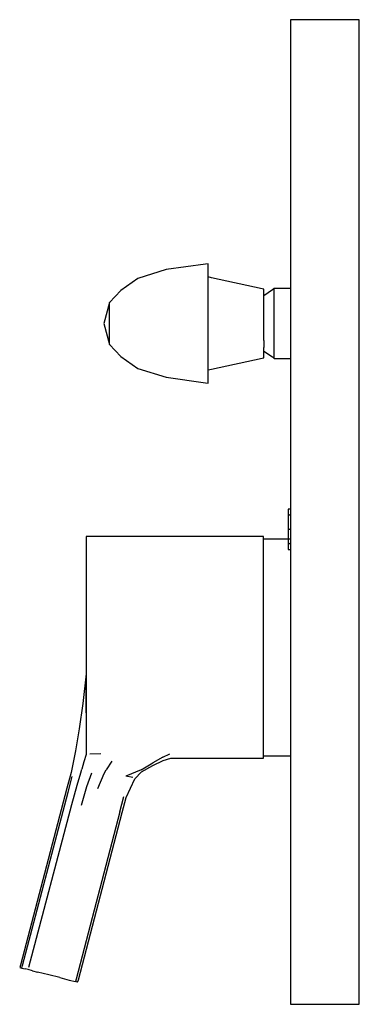
# Model space of a CAD drawing. Extents: x -0.035 to 0.035, y -0.1 to 0.1.
import ezdxf

# ---------------------------------------------------------------- set-up
doc = ezdxf.new("R2010")
doc.units = 0
doc.header["$MEASUREMENT"] = 0

msp = doc.modelspace()

# ---------------------------------------------------------------- linework, layer by layer
at = {"linetype": 'Continuous'}
for p, q in [((0.0205, 0.1), (0.0205, 0.099206)), ((0.0215, 0.1), (0.0205, 0.1)), ((0.0275, 0.1), (0.0215, 0.1)), ((0.0335, 0.1), (0.0275, 0.1)), ((0.0345, 0.1), (0.0335, 0.1)), ((0.0345, 0.099206), (0.0345, 0.1)), ((0.0205, 0.099206), (0.0205, 0.097265)), ((0.0345, 0.097265), (0.0345, 0.099206)), ((0.0205, 0.097265), (0.0205, 0.094176)), ((0.0345, 0.094176), (0.0345, 0.097265)), ((0.0205, 0.094176), (0.0205, 0.089941)), ((0.0345, 0.089941), (0.0345, 0.094176)), ((0.0205, 0.089941), (0.0205, 0.084382)), ((0.0345, 0.084382), (0.0345, 0.089941)), ((0.0205, 0.084382), (0.0205, 0.077941)), ((0.0345, 0.077941), (0.0345, 0.084382)), ((0.0205, 0.077941), (0.0205, 0.070618)), ((0.0345, 0.070618), (0.0345, 0.077941)), ((0.0205, 0.070618), (0.0205, 0.062324)), ((0.0345, 0.062324), (0.0345, 0.070618)), ((0.0205, 0.062324), (0.0205, 0.053676)), ((0.0345, 0.053676), (0.0345, 0.062324)), ((0.0205, 0.053676), (0.0205, 0.044324)), ((0.0345, 0.044324), (0.0345, 0.053676)), ((0.003273, 0.050364), (-0.004752, 0.049224)), ((0.003763, 0.050438), (0.003273, 0.050364)), ((0.003763, 0.049952), (0.003763, 0.050438)), ((-0.004752, 0.049224), (-0.010498, 0.047402)), ((0.003763, 0.048859), (0.003763, 0.049952)), ((0.003763, 0.046916), (0.003763, 0.048859)), ((-0.010498, 0.047402), (-0.013928, 0.045021)), ((0.004468, 0.047583), (0.003763, 0.047736)), ((0.003763, 0.044365), (0.003763, 0.046916)), ((0.014792, 0.045341), (0.004468, 0.047583)), ((-0.013928, 0.045021), (-0.016243, 0.042543)), ((0.003763, 0.04145), (0.003763, 0.044365)), ((0.015123, 0.04527), (0.014792, 0.045341)), ((0.015123, 0.045095), (0.015123, 0.04527)), ((0.015123, 0.044397), (0.015123, 0.045095)), ((0.015123, 0.043176), (0.015123, 0.044397)), ((0.01687, 0.045097), (0.015124, 0.04393)), ((0.01723, 0.04538), (0.01687, 0.045097)), ((0.017711, 0.04538), (0.01723, 0.04538)), ((0.01723, 0.045144), (0.01723, 0.04538)), ((0.01723, 0.044435), (0.01723, 0.045144)), ((0.01723, 0.043254), (0.01723, 0.044435)), ((0.0205, 0.04538), (0.017711, 0.04538)), ((0.0205, 0.044324), (0.0205, 0.034794)), ((0.0345, 0.034794), (0.0345, 0.044324)), ((-0.016243, 0.042543), (-0.017392, 0.038292)), ((-0.016243, 0.042422), (-0.016243, 0.042543)), ((-0.016243, 0.041936), (-0.016243, 0.042422)), ((0.015123, 0.041781), (0.015123, 0.043176)), ((0.01723, 0.041836), (0.01723, 0.043254)), ((-0.016243, 0.041328), (-0.016243, 0.041936)), ((-0.016243, 0.040357), (-0.016243, 0.041328)), ((-0.016243, 0.039385), (-0.016243, 0.040357)), ((0.003763, 0.038292), (0.003763, 0.04145)), ((0.015123, 0.040036), (0.015123, 0.041781)), ((0.015123, 0.038292), (0.015123, 0.040036)), ((0.01723, 0.040064), (0.01723, 0.041836)), ((0.01723, 0.038292), (0.01723, 0.040064)), ((-0.017392, 0.038292), (-0.016243, 0.034041)), ((-0.016243, 0.038292), (-0.016243, 0.039385)), ((-0.016243, 0.037199), (-0.016243, 0.038292)), ((0.003763, 0.035134), (0.003763, 0.038292)), ((0.015123, 0.036547), (0.015123, 0.038292)), ((0.01723, 0.03652), (0.01723, 0.038292)), ((-0.016243, 0.036227), (-0.016243, 0.037199)), ((-0.016243, 0.035255), (-0.016243, 0.036227)), ((0.015123, 0.034803), (0.015123, 0.036547)), ((0.01723, 0.034748), (0.01723, 0.03652)), ((-0.016243, 0.034648), (-0.016243, 0.035255)), ((-0.016243, 0.034162), (-0.016243, 0.034648)), ((-0.016243, 0.034041), (-0.016243, 0.034162)), ((-0.016243, 0.034041), (-0.013928, 0.031563)), ((0.003763, 0.032219), (0.003763, 0.035134)), ((0.015123, 0.034803), (0.015123, 0.033407)), ((0.01723, 0.03333), (0.01723, 0.034748)), ((0.0205, 0.034794), (0.0205, 0.025)), ((0.0345, 0.025), (0.0345, 0.034794)), ((0.003763, 0.029668), (0.003763, 0.032219)), ((0.015123, 0.032186), (0.015123, 0.033407)), ((0.015123, 0.031489), (0.015123, 0.032186)), ((0.015124, 0.032654), (0.01687, 0.031487)), ((0.01723, 0.032149), (0.01723, 0.03333)), ((0.01723, 0.03144), (0.01723, 0.032149)), ((-0.013928, 0.031563), (-0.010498, 0.029182)), ((0.004468, 0.029001), (0.014792, 0.031242)), ((0.014792, 0.031242), (0.015123, 0.031314)), ((0.015123, 0.031314), (0.015123, 0.031489)), ((0.01687, 0.031487), (0.01723, 0.031204)), ((0.01723, 0.031204), (0.01723, 0.03144)), ((0.01723, 0.031204), (0.017711, 0.031204)), ((0.017711, 0.031204), (0.0205, 0.031204)), ((-0.010498, 0.029182), (-0.004752, 0.02736)), ((0.003763, 0.027725), (0.003763, 0.029668)), ((0.003763, 0.028847), (0.004468, 0.029001)), ((-0.004752, 0.02736), (0.003273, 0.02622)), ((0.003273, 0.02622), (0.003763, 0.026146)), ((0.003763, 0.026631), (0.003763, 0.027725)), ((0.003763, 0.026146), (0.003763, 0.026631)), ((0.0205, 0.025), (0.0205, -0.025)), ((0.0345, -0.025), (0.0345, 0.025)), ((0.020026, 0.000597), (0.020026, 0.000284)), ((0.020364, 0.000597), (0.020026, 0.000597)), ((0.020026, 0.000284), (0.020026, -0.000605)), ((0.0205, 0.000597), (0.020364, 0.000597)), ((0.020026, -0.000605), (0.020026, -0.001936)), ((0.020026, -0.000605), (0.020364, -0.000605)), ((0.020026, -0.001936), (0.020026, -0.003505)), ((0.0205, -0.000605), (0.020364, -0.000605)), ((0.020026, -0.003505), (0.020026, -0.005075)), ((0.020026, -0.003505), (0.020364, -0.003505)), ((0.0205, -0.003505), (0.020364, -0.003505)), ((-0.021018, -0.005), (-0.021018, -0.00581)), ((-0.019995, -0.005), (-0.021018, -0.005)), ((-0.021018, -0.00581), (-0.021018, -0.00797)), ((-0.01767, -0.005), (-0.019995, -0.005)), ((-0.014322, -0.005), (-0.01767, -0.005)), ((-0.010975, -0.005), (-0.014322, -0.005)), ((-0.007627, -0.005), (-0.010975, -0.005)), ((-0.004279, -0.005), (-0.007627, -0.005)), ((-0.001206, -0.005), (-0.004279, -0.005)), ((0.014499, -0.005), (-0.001206, -0.005)), ((0.015011, -0.005), (0.014499, -0.005)), ((0.015011, -0.005829), (0.015011, -0.005)), ((0.0205, -0.0055), (0.015011, -0.0055)), ((0.015011, -0.008036), (0.015011, -0.005829)), ((0.020026, -0.005075), (0.020026, -0.006406)), ((-0.021018, -0.00797), (-0.021018, -0.01157)), ((0.020026, -0.006406), (0.020026, -0.007295)), ((0.020026, -0.006406), (0.020364, -0.006406)), ((0.020026, -0.007295), (0.020026, -0.007607)), ((0.020026, -0.007607), (0.020364, -0.007607)), ((0.0205, -0.006406), (0.020364, -0.006406)), ((0.020364, -0.007607), (0.0205, -0.007607)), ((0.015011, -0.011591), (0.015011, -0.008036)), ((-0.021018, -0.01157), (-0.021018, -0.01634)), ((0.015011, -0.016373), (0.015011, -0.011591)), ((-0.021018, -0.01634), (-0.021018, -0.02174)), ((0.015011, -0.021768), (0.015011, -0.016373)), ((-0.021018, -0.02174), (-0.021018, -0.0275)), ((0.015011, -0.0275), (0.015011, -0.021768)), ((0.0205, -0.025), (0.0205, -0.034794)), ((0.0345, -0.034794), (0.0345, -0.025)), ((-0.021018, -0.0275), (-0.021018, -0.03326)), ((0.015011, -0.03326), (0.015011, -0.0275)), ((-0.021018, -0.029486), (-0.021079, -0.040805)), ((-0.021018, -0.032859), (-0.021656, -0.038931)), ((-0.021018, -0.03326), (-0.021018, -0.03866)), ((0.015011, -0.03866), (0.015011, -0.03326)), ((0.0205, -0.034794), (0.0205, -0.044324)), ((0.0345, -0.044324), (0.0345, -0.034794)), ((-0.021656, -0.038931), (-0.022408, -0.044055)), ((-0.021018, -0.03866), (-0.021018, -0.04343)), ((0.015011, -0.04343), (0.015011, -0.03866)), ((-0.021018, -0.04343), (-0.021018, -0.04703)), ((0.015011, -0.04703), (0.015011, -0.04343)), ((-0.022408, -0.044055), (-0.023151, -0.048513)), ((0.0205, -0.044324), (0.0205, -0.053677)), ((0.0345, -0.053677), (0.0345, -0.044324)), ((-0.021018, -0.04703), (-0.021018, -0.048519)), ((0.015011, -0.04919), (0.015011, -0.04703)), ((-0.023151, -0.048513), (-0.024044, -0.052893)), ((-0.021018, -0.049232), (-0.021454, -0.050728)), ((-0.021018, -0.048519), (-0.021018, -0.049232)), ((-0.018005, -0.049125), (-0.02022, -0.049197)), ((-0.005437, -0.049772), (-0.007483, -0.050949)), ((-0.005437, -0.049772), (-0.004024, -0.049094)), ((-0.005341, -0.050493), (-0.003768, -0.05)), ((-0.003768, -0.05), (-0.001206, -0.05)), ((-0.001206, -0.05), (0.014499, -0.05)), ((0.014499, -0.05), (0.015011, -0.05)), ((0.015011, -0.05), (0.015011, -0.04919)), ((0.015011, -0.0495), (0.0205, -0.0495)), ((-0.021454, -0.050728), (-0.021894, -0.052245)), ((-0.015811, -0.050631), (-0.016916, -0.052366)), ((-0.009797, -0.052364), (-0.007483, -0.050949)), ((-0.009745, -0.052807), (-0.007435, -0.051506)), ((-0.007435, -0.051506), (-0.005341, -0.050493)), ((-0.024044, -0.052893), (-0.024897, -0.056118)), ((-0.024647, -0.056909), (-0.023812, -0.053744)), ((-0.022815, -0.055456), (-0.022106, -0.052981)), ((-0.022106, -0.052981), (-0.021894, -0.052245)), ((-0.019917, -0.053041), (-0.020926, -0.055838)), ((-0.018595, -0.05616), (-0.017335, -0.053145)), ((-0.017335, -0.053145), (-0.016916, -0.052366)), ((-0.009797, -0.052364), (-0.012903, -0.053681)), ((-0.011528, -0.053958), (-0.012903, -0.053681)), ((-0.011093, -0.054211), (-0.009745, -0.052807)), ((0.0205, -0.053677), (0.0205, -0.062323)), ((0.0345, -0.062323), (0.0345, -0.053677)), ((-0.023935, -0.059396), (-0.022815, -0.055456)), ((-0.020926, -0.055838), (-0.022011, -0.059595)), ((-0.012897, -0.058021), (-0.011093, -0.054211)), ((-0.024897, -0.056118), (-0.034356, -0.092028)), ((-0.033908, -0.092141), (-0.024647, -0.056909)), ((-0.014122, -0.060872), (-0.013319, -0.057815)), ((-0.032632, -0.092465), (-0.023935, -0.059396)), ((-0.013699, -0.06107), (-0.012897, -0.058021)), ((-0.014122, -0.060872), (-0.023029, -0.094896)), ((-0.022581, -0.095009), (-0.013699, -0.06107)), ((0.0205, -0.062323), (0.0205, -0.070618)), ((0.0345, -0.070618), (0.0345, -0.062323)), ((0.0205, -0.070618), (0.0205, -0.077941)), ((0.0345, -0.077941), (0.0345, -0.070618)), ((0.0205, -0.077941), (0.0205, -0.084382)), ((0.0345, -0.084382), (0.0345, -0.077941)), ((0.0205, -0.084382), (0.0205, -0.089941)), ((0.0345, -0.089941), (0.0345, -0.084382)), ((0.0205, -0.089941), (0.0205, -0.094177)), ((0.0345, -0.094177), (0.0345, -0.089941)), ((-0.034356, -0.092028), (-0.0345, -0.092519)), ((-0.0345, -0.092519), (-0.034052, -0.092632)), ((-0.034052, -0.092632), (-0.033908, -0.092141)), ((-0.034052, -0.092632), (-0.033414, -0.092794)), ((-0.032776, -0.092955), (-0.033414, -0.092794)), ((-0.031888, -0.09318), (-0.032776, -0.092955)), ((-0.031888, -0.09318), (-0.030865, -0.093439)), ((-0.028612, -0.094009), (-0.030865, -0.093439)), ((-0.026359, -0.09458), (-0.028612, -0.094009)), ((-0.026359, -0.09458), (-0.024449, -0.095063)), ((-0.024449, -0.095063), (-0.023173, -0.095387)), ((-0.023029, -0.094896), (-0.023173, -0.095387)), ((-0.022725, -0.0955), (-0.023173, -0.095387)), ((-0.022725, -0.0955), (-0.022581, -0.095009)), ((0.0205, -0.094177), (0.0205, -0.097265)), ((0.0345, -0.097265), (0.0345, -0.094177)), ((0.0205, -0.097265), (0.0205, -0.099206)), ((0.0345, -0.099206), (0.0345, -0.097265)), ((0.0205, -0.099206), (0.0205, -0.1)), ((0.0205, -0.1), (0.0215, -0.1)), ((0.0215, -0.1), (0.0275, -0.1)), ((0.0275, -0.1), (0.0335, -0.1)), ((0.0335, -0.1), (0.0345, -0.1)), ((0.0345, -0.1), (0.0345, -0.099206))]:
    msp.add_line(p, q, dxfattribs=at)

doc.saveas('drawing.dxf')
